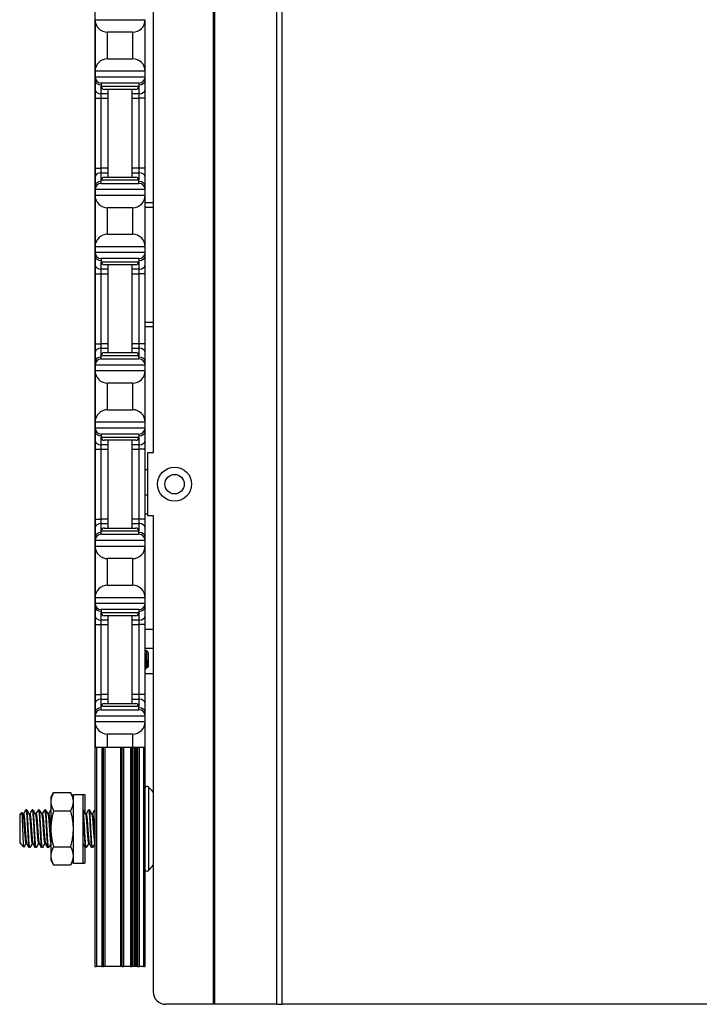
# Model space of a CAD drawing. Units: inches. Extents: x 15 to 59, y 20 to 130.
# Drawn here: x 15 to 22, y 20 to 30 of the extents above; entities that cross this region are included whole.
import ezdxf

# ---------------------------------------------------------------- set-up
doc = ezdxf.new("R2010")
doc.units = ezdxf.units.IN
doc.header["$LTSCALE"] = 6.4
doc.header["$MEASUREMENT"] = 0

msp = doc.modelspace()

# ---------------------------------------------------------------- linework, layer by layer
for p, q in [((16.9609, 19.7675), (16.9609, 59.8925)), ((16.9749, 19.7675), (16.9749, 59.8925)), ((17.5929, 19.7675), (17.5929, 59.8925)), ((17.6471, 19.7675), (17.6471, 59.8925)), ((16.3587, 54.3925), (16.3587, 25.2675)), ((15.7768, 36.7725), (15.7768, 20.143)), ((15.7788, 29.5875), (15.7788, 29.0725)), ((15.7788, 29.5875), (16.2788, 29.5875)), ((16.2788, 29.0725), (16.2788, 29.5875)), ((15.9038, 29.1975), (15.9038, 29.4625)), ((16.1538, 29.4625), (15.9038, 29.4625)), ((16.1538, 29.4625), (16.1538, 29.1975)), ((15.9038, 29.1975), (16.1538, 29.1975)), ((15.7788, 29.0725), (15.7788, 29.0175)), ((16.2788, 29.0725), (15.7788, 29.0725)), ((16.2788, 29.0175), (16.2788, 29.0725)), ((15.7788, 29.0175), (15.7788, 28.9809)), ((15.7788, 29.0175), (16.2788, 29.0175)), ((15.7788, 28.9809), (15.7788, 28.8925)), ((16.2788, 28.9809), (16.2788, 29.0175)), ((16.2788, 28.8925), (16.2788, 28.9809)), ((15.7788, 28.8925), (15.7788, 28.8041)), ((16.2163, 28.955), (15.8413, 28.955)), ((15.8413, 28.955), (15.8413, 28.9237)), ((15.8413, 28.8483), (15.8413, 28.9237)), ((15.8413, 28.9237), (16.2163, 28.9237)), ((16.185, 28.8925), (15.8725, 28.8925)), ((15.9088, 28.0175), (15.9088, 28.8925)), ((16.1488, 28.0175), (16.1488, 28.8925)), ((16.2163, 28.955), (16.2163, 28.9237)), ((16.2163, 28.9237), (16.2163, 28.8483)), ((16.2788, 28.8041), (16.2788, 28.8925)), ((15.7788, 28.8041), (15.7788, 28.1059)), ((15.7788, 28.8041), (15.8413, 28.8041)), ((15.9088, 28.8483), (15.8413, 28.8483)), ((15.8413, 28.8041), (15.8413, 28.8483)), ((15.8413, 28.8041), (15.9088, 28.8041)), ((15.8413, 28.1059), (15.8413, 28.8041)), ((16.2163, 28.8483), (16.1488, 28.8483)), ((16.1488, 28.8041), (16.2163, 28.8041)), ((16.2163, 28.8483), (16.2163, 28.8041)), ((16.2788, 28.8041), (16.2163, 28.8041)), ((16.2163, 28.8041), (16.2163, 28.1059)), ((16.2788, 28.1059), (16.2788, 28.8041)), ((15.7788, 28.1059), (15.7788, 28.0175)), ((15.7788, 28.1059), (15.8413, 28.1059)), ((15.9088, 28.1059), (15.8413, 28.1059)), ((15.8413, 28.0617), (15.8413, 28.1059)), ((16.2163, 28.1059), (16.1488, 28.1059)), ((16.2788, 28.1059), (16.2163, 28.1059)), ((16.2163, 28.1059), (16.2163, 28.0617)), ((16.2788, 28.0175), (16.2788, 28.1059)), ((15.7788, 28.0175), (15.7788, 27.9291)), ((15.8413, 28.0617), (15.9088, 28.0617)), ((15.8413, 27.9862), (15.8413, 28.0617)), ((15.8725, 28.0175), (16.185, 28.0175)), ((16.1488, 28.0617), (16.2163, 28.0617)), ((16.2163, 28.0617), (16.2163, 27.9862)), ((16.2788, 27.9291), (16.2788, 28.0175)), ((15.7788, 27.9291), (15.7788, 27.8925)), ((15.7788, 27.8925), (15.7788, 27.8375)), ((16.2788, 27.8925), (15.7788, 27.8925)), ((16.2163, 27.9862), (15.8413, 27.9862)), ((15.8413, 27.955), (15.8413, 27.9862)), ((15.8413, 27.955), (16.2163, 27.955)), ((16.2163, 27.955), (16.2163, 27.9862)), ((16.2788, 27.8925), (16.2788, 27.9291)), ((16.2788, 27.8375), (16.2788, 27.8925)), ((15.7788, 27.8375), (15.7788, 27.3225)), ((15.7788, 27.8375), (16.2788, 27.8375)), ((16.2788, 27.3225), (16.2788, 27.8375)), ((15.9038, 27.4475), (15.9038, 27.7125)), ((16.1538, 27.7125), (15.9038, 27.7125)), ((16.1538, 27.7125), (16.1538, 27.4475)), ((16.3587, 27.762), (16.2788, 27.762)), ((16.2788, 27.717), (16.3587, 27.717)), ((15.9038, 27.4475), (16.1538, 27.4475)), ((15.7788, 27.3225), (15.7788, 27.2675)), ((16.2788, 27.3225), (15.7788, 27.3225)), ((16.2788, 27.2675), (16.2788, 27.3225)), ((15.7788, 27.2675), (15.7788, 27.2309)), ((15.7788, 27.2675), (16.2788, 27.2675)), ((15.7788, 27.2309), (15.7788, 27.1425)), ((16.2163, 27.205), (15.8413, 27.205)), ((15.8413, 27.205), (15.8413, 27.1737)), ((16.2163, 27.205), (16.2163, 27.1737)), ((16.2788, 27.2309), (16.2788, 27.2675)), ((16.2788, 27.1425), (16.2788, 27.2309)), ((15.7788, 27.1425), (15.7788, 27.0541)), ((15.8413, 27.0983), (15.8413, 27.1737)), ((15.8413, 27.1737), (16.2163, 27.1737)), ((16.185, 27.1425), (15.8725, 27.1425)), ((15.9088, 26.2675), (15.9088, 27.1425)), ((16.1488, 26.2675), (16.1488, 27.1425)), ((16.2163, 27.1737), (16.2163, 27.0983)), ((16.2788, 27.0541), (16.2788, 27.1425)), ((15.7788, 27.0541), (15.7788, 26.3559)), ((15.7788, 27.0541), (15.8413, 27.0541)), ((15.9088, 27.0983), (15.8413, 27.0983)), ((15.8413, 27.0541), (15.8413, 27.0983)), ((15.8413, 27.0541), (15.9088, 27.0541)), ((15.8413, 26.3559), (15.8413, 27.0541)), ((16.2163, 27.0983), (16.1488, 27.0983)), ((16.1488, 27.0541), (16.2163, 27.0541)), ((16.2163, 27.0983), (16.2163, 27.0541)), ((16.2788, 27.0541), (16.2163, 27.0541)), ((16.2163, 27.0541), (16.2163, 26.3559)), ((16.2788, 26.3559), (16.2788, 27.0541)), ((16.3587, 26.569), (16.2788, 26.569)), ((16.3587, 26.524), (16.2788, 26.524)), ((15.7788, 26.3559), (15.7788, 26.2675)), ((15.7788, 26.3559), (15.8413, 26.3559)), ((15.9088, 26.3559), (15.8413, 26.3559)), ((15.8413, 26.3117), (15.8413, 26.3559)), ((16.2163, 26.3559), (16.1488, 26.3559)), ((16.2788, 26.3559), (16.2163, 26.3559)), ((16.2163, 26.3559), (16.2163, 26.3117)), ((16.2788, 26.2675), (16.2788, 26.3559)), ((15.7788, 26.2675), (15.7788, 26.1791)), ((15.8413, 26.3117), (15.9088, 26.3117)), ((15.8413, 26.2362), (15.8413, 26.3117)), ((16.2163, 26.2362), (15.8413, 26.2362)), ((15.8413, 26.205), (15.8413, 26.2362)), ((15.8725, 26.2675), (16.185, 26.2675)), ((16.1488, 26.3117), (16.2163, 26.3117)), ((16.2163, 26.3117), (16.2163, 26.2362)), ((16.2163, 26.205), (16.2163, 26.2362)), ((16.2788, 26.1791), (16.2788, 26.2675)), ((15.7788, 26.1791), (15.7788, 26.1425)), ((15.7788, 26.1425), (15.7788, 26.0875)), ((16.2788, 26.1425), (15.7788, 26.1425)), ((15.8413, 26.205), (16.2163, 26.205)), ((16.2788, 26.1425), (16.2788, 26.1791)), ((16.2788, 26.0875), (16.2788, 26.1425)), ((15.7788, 26.0875), (15.7788, 25.5725)), ((15.7788, 26.0875), (16.2788, 26.0875)), ((16.2788, 25.5725), (16.2788, 26.0875)), ((15.9038, 25.6975), (15.9038, 25.9625)), ((16.1538, 25.9625), (15.9038, 25.9625)), ((16.1538, 25.9625), (16.1538, 25.6975)), ((15.9038, 25.6975), (16.1538, 25.6975)), ((15.7788, 25.5725), (15.7788, 25.5175)), ((16.2788, 25.5725), (15.7788, 25.5725)), ((16.2788, 25.5175), (16.2788, 25.5725)), ((15.7788, 25.5175), (15.7788, 25.4809)), ((15.7788, 25.5175), (16.2788, 25.5175)), ((15.7788, 25.4809), (15.7788, 25.3925)), ((16.2163, 25.455), (15.8413, 25.455)), ((15.8413, 25.455), (15.8413, 25.4237)), ((16.2163, 25.455), (16.2163, 25.4237)), ((16.2788, 25.4809), (16.2788, 25.5175)), ((16.2788, 25.3925), (16.2788, 25.4809)), ((15.7788, 25.3925), (15.7788, 25.3041)), ((15.8413, 25.3483), (15.8413, 25.4237)), ((15.8413, 25.4237), (16.2163, 25.4237)), ((15.9088, 25.3483), (15.8413, 25.3483)), ((15.8413, 25.3041), (15.8413, 25.3483)), ((16.185, 25.3925), (15.8725, 25.3925)), ((15.9088, 24.5175), (15.9088, 25.3925)), ((16.1488, 24.5175), (16.1488, 25.3925)), ((16.2163, 25.3483), (16.1488, 25.3483)), ((16.2163, 25.4237), (16.2163, 25.3483)), ((16.2163, 25.3483), (16.2163, 25.3041)), ((16.2788, 25.3041), (16.2788, 25.3925)), ((15.7788, 25.3041), (15.7788, 24.6059)), ((15.7788, 25.3041), (15.8413, 25.3041)), ((15.8413, 25.3041), (15.9088, 25.3041)), ((15.8413, 24.6059), (15.8413, 25.3041)), ((16.1488, 25.3041), (16.2163, 25.3041)), ((16.2788, 25.3041), (16.2163, 25.3041)), ((16.2163, 25.3041), (16.2163, 24.6059)), ((16.2788, 24.6059), (16.2788, 25.3041)), ((16.3037, 25.2675), (16.3037, 24.6425)), ((16.3587, 25.2675), (16.3037, 25.2675)), ((16.3037, 25.0969), (16.2788, 25.0969)), ((16.3037, 24.847), (16.2788, 24.847)), ((16.3037, 24.657), (16.2788, 24.657)), ((15.7788, 24.6059), (15.7788, 24.5175)), ((15.7788, 24.6059), (15.8413, 24.6059)), ((15.9088, 24.6059), (15.8413, 24.6059)), ((15.8413, 24.5617), (15.8413, 24.6059)), ((15.8413, 24.5617), (15.9088, 24.5617)), ((15.8413, 24.4862), (15.8413, 24.5617)), ((16.2163, 24.6059), (16.1488, 24.6059)), ((16.1488, 24.5617), (16.2163, 24.5617)), ((16.2788, 24.6059), (16.2163, 24.6059)), ((16.2163, 24.6059), (16.2163, 24.5617)), ((16.2163, 24.5617), (16.2163, 24.4862)), ((16.2788, 24.5175), (16.2788, 24.6059)), ((16.3037, 24.6425), (16.3587, 24.6425)), ((16.3587, 24.6425), (16.3587, 19.8925)), ((15.7788, 24.5175), (15.7788, 24.4291)), ((16.2163, 24.4862), (15.8413, 24.4862)), ((15.8413, 24.455), (15.8413, 24.4862)), ((15.8413, 24.455), (16.2163, 24.455)), ((15.8725, 24.5175), (16.185, 24.5175)), ((16.2163, 24.455), (16.2163, 24.4862)), ((16.2788, 24.4291), (16.2788, 24.5175)), ((15.7788, 24.4291), (15.7788, 24.3925)), ((15.7788, 24.3925), (15.7788, 24.3375)), ((16.2788, 24.3925), (15.7788, 24.3925)), ((16.2788, 24.3925), (16.2788, 24.4291)), ((16.2788, 24.3375), (16.2788, 24.3925)), ((15.7788, 24.3375), (15.7788, 23.8225)), ((15.7788, 24.3375), (16.2788, 24.3375)), ((16.2788, 23.8225), (16.2788, 24.3375)), ((16.1538, 24.2125), (15.9038, 24.2125)), ((15.9038, 23.9475), (15.9038, 24.2125)), ((16.1538, 24.2125), (16.1538, 23.9475)), ((15.9038, 23.9475), (16.1538, 23.9475)), ((16.2788, 23.8225), (15.7788, 23.8225)), ((15.7788, 23.8225), (15.7788, 23.7675)), ((15.7788, 23.7675), (15.7788, 23.7309)), ((15.7788, 23.7675), (16.2788, 23.7675)), ((16.2788, 23.7675), (16.2788, 23.8225)), ((16.2788, 23.7309), (16.2788, 23.7675)), ((15.7788, 23.7309), (15.7788, 23.6425)), ((16.2163, 23.705), (15.8413, 23.705)), ((15.8413, 23.705), (15.8413, 23.6737)), ((15.8413, 23.5983), (15.8413, 23.6737)), ((15.8413, 23.6737), (16.2163, 23.6737)), ((16.2163, 23.705), (16.2163, 23.6737)), ((16.2163, 23.6737), (16.2163, 23.5983)), ((16.2788, 23.6425), (16.2788, 23.7309)), ((15.7788, 23.6425), (15.7788, 23.5541)), ((15.8413, 23.5541), (15.8413, 23.5983)), ((15.9088, 23.5983), (15.8413, 23.5983)), ((16.185, 23.6425), (15.8725, 23.6425)), ((15.9088, 22.7675), (15.9088, 23.6425)), ((16.1488, 22.7675), (16.1488, 23.6425)), ((16.2163, 23.5983), (16.1488, 23.5983)), ((16.2163, 23.5983), (16.2163, 23.5541)), ((16.2788, 23.5541), (16.2788, 23.6425)), ((15.7788, 23.5541), (15.8413, 23.5541)), ((15.7788, 23.5541), (15.7788, 22.8559)), ((15.8413, 22.8559), (15.8413, 23.5541)), ((15.8413, 23.5541), (15.9088, 23.5541)), ((16.1488, 23.5541), (16.2163, 23.5541)), ((16.2788, 23.5541), (16.2163, 23.5541)), ((16.2163, 23.5541), (16.2163, 22.8559)), ((16.2788, 22.8559), (16.2788, 23.5541)), ((16.3587, 23.505), (16.2788, 23.505)), ((16.3587, 23.315), (16.2788, 23.315)), ((16.3048, 23.2815), (16.2888, 23.2975)), ((16.306, 23.2799), (16.3064, 23.2792)), ((16.3067, 23.2797), (16.3061, 23.2797)), ((16.3067, 23.2787), (16.3067, 23.2797)), ((16.3098, 23.2766), (16.3067, 23.2797)), ((16.3098, 23.2766), (16.3098, 23.1334)), ((16.2939, 23.1303), (16.2903, 23.1303)), ((16.3098, 23.1334), (16.2987, 23.1224)), ((16.3587, 23.0651), (16.2788, 23.0651)), ((15.7788, 22.8559), (15.8413, 22.8559)), ((15.7788, 22.8559), (15.7788, 22.7675)), ((15.8413, 22.8117), (15.8413, 22.8559)), ((15.9088, 22.8559), (15.8413, 22.8559)), ((15.8413, 22.7362), (15.8413, 22.8117)), ((15.8413, 22.8117), (15.9088, 22.8117)), ((16.2163, 22.8559), (16.1488, 22.8559)), ((16.1488, 22.8117), (16.2163, 22.8117)), ((16.2788, 22.8559), (16.2163, 22.8559)), ((16.2163, 22.8559), (16.2163, 22.8117)), ((16.2163, 22.8117), (16.2163, 22.7362)), ((16.2788, 22.7675), (16.2788, 22.8559)), ((15.7788, 22.7675), (15.7788, 22.6791)), ((16.2163, 22.7362), (15.8413, 22.7362)), ((15.8413, 22.705), (15.8413, 22.7362)), ((15.8413, 22.705), (16.2163, 22.705)), ((15.8725, 22.7675), (16.185, 22.7675)), ((16.2163, 22.705), (16.2163, 22.7362)), ((16.2788, 22.6791), (16.2788, 22.7675)), ((15.7788, 22.6791), (15.7788, 22.6425)), ((16.2788, 22.6425), (15.7788, 22.6425)), ((15.7788, 22.6425), (15.7788, 22.5875)), ((15.7788, 22.5875), (15.7788, 22.33)), ((15.7788, 22.5875), (16.2788, 22.5875)), ((16.2788, 22.6425), (16.2788, 22.6791)), ((16.2788, 22.5875), (16.2788, 22.6425)), ((16.2788, 22.33), (16.2788, 22.5875)), ((15.9038, 22.33), (15.9038, 22.4625)), ((16.1538, 22.4625), (15.9038, 22.4625)), ((16.1538, 22.4625), (16.1538, 22.33)), ((15.9038, 22.33), (15.7788, 22.33)), ((15.7918, 22.33), (15.7918, 20.143)), ((15.8448, 22.33), (15.8448, 20.143)), ((15.8598, 22.33), (15.8598, 20.143)), ((15.8748, 22.33), (15.8748, 20.143)), ((16.1538, 22.33), (15.9038, 22.33)), ((16.0318, 22.33), (16.0318, 20.143)), ((16.0468, 22.33), (16.0468, 20.143)), ((16.0618, 22.33), (16.0618, 20.143)), ((16.1311, 22.33), (16.1311, 20.143)), ((16.146, 22.33), (16.146, 20.143)), ((16.1532, 22.33), (16.1532, 20.143)), ((16.2788, 22.33), (16.1538, 22.33)), ((16.1682, 22.33), (16.1682, 20.143)), ((16.1814, 22.33), (16.1814, 20.143)), ((16.1964, 22.33), (16.1964, 20.143)), ((16.2036, 22.33), (16.2036, 20.143)), ((16.2185, 22.33), (16.2185, 20.143)), ((16.2618, 22.33), (16.2618, 20.143)), ((16.2768, 22.33), (16.2768, 20.143)), ((16.3123, 21.9339), (16.3123, 21.1021)), ((15.3378, 21.8305), (15.3657, 21.8788)), ((15.3378, 21.8305), (15.3378, 21.7886)), ((15.3657, 21.8788), (15.5349, 21.8788)), ((15.5628, 21.8305), (15.5349, 21.8788)), ((15.5628, 21.1765), (15.5628, 21.8595)), ((15.5628, 21.8595), (15.6568, 21.8595)), ((15.6568, 21.8595), (15.6568, 21.1765)), ((15.6568, 21.8595), (15.6768, 21.8595)), ((15.6768, 21.8595), (15.6768, 21.6754)), ((15.0971, 21.7055), (15.0893, 21.7055)), ((15.1596, 21.7055), (15.1518, 21.7055)), ((15.2221, 21.7055), (15.2143, 21.7055)), ((15.2846, 21.7055), (15.2768, 21.7055)), ((15.3378, 21.7886), (15.3378, 21.518)), ((15.6596, 21.7055), (15.6568, 21.7055)), ((15.7221, 21.7055), (15.7143, 21.7055)), ((15.0268, 21.6586), (15.0485, 21.6804)), ((15.0268, 21.6586), (15.0268, 21.3774)), ((15.0659, 21.6632), (15.0586, 21.6632)), ((15.1284, 21.6632), (15.1211, 21.6632)), ((15.1909, 21.6632), (15.1836, 21.6632)), ((15.2534, 21.6632), (15.2461, 21.6632)), ((15.3159, 21.6632), (15.3086, 21.6632)), ((15.3657, 21.6984), (15.5349, 21.6984)), ((15.6909, 21.6632), (15.6836, 21.6632)), ((15.7534, 21.6632), (15.7461, 21.6632)), ((15.3378, 21.518), (15.3378, 21.2474)), ((15.0268, 21.3774), (15.0314, 21.3728)), ((15.0314, 21.3804), (15.0314, 21.3728)), ((15.034, 21.3728), (15.0314, 21.3728)), ((15.0361, 21.3691), (15.0334, 21.3738)), ((15.0386, 21.3656), (15.0686, 21.3355)), ((15.0965, 21.3728), (15.0893, 21.3728)), ((15.1284, 21.3305), (15.1205, 21.3305)), ((15.159, 21.3728), (15.1518, 21.3728)), ((15.1909, 21.3305), (15.183, 21.3305)), ((15.2215, 21.3728), (15.2143, 21.3728)), ((15.2534, 21.3305), (15.2455, 21.3305)), ((15.284, 21.3728), (15.2768, 21.3728)), ((15.3159, 21.3305), (15.308, 21.3305)), ((15.3657, 21.3376), (15.5349, 21.3376)), ((15.659, 21.3728), (15.6568, 21.3728)), ((15.6768, 21.3409), (15.6768, 21.1765)), ((15.6909, 21.3305), (15.683, 21.3305)), ((15.7215, 21.3728), (15.7143, 21.3728)), ((15.7534, 21.3305), (15.7455, 21.3305)), ((15.3378, 21.2474), (15.3378, 21.2055)), ((15.3378, 21.2055), (15.3657, 21.1572)), ((15.3657, 21.1572), (15.5349, 21.1572)), ((15.5628, 21.2055), (15.5349, 21.1572)), ((15.5628, 21.1765), (15.6568, 21.1765)), ((15.6568, 21.1765), (15.6768, 21.1765)), ((15.7768, 20.143), (15.7918, 20.143)), ((15.8448, 20.143), (15.7918, 20.143)), ((15.8448, 20.143), (15.8598, 20.143)), ((15.8748, 20.143), (15.8598, 20.143)), ((16.0318, 20.143), (15.8748, 20.143)), ((16.0468, 20.143), (16.0318, 20.143)), ((16.0468, 20.143), (16.0618, 20.143)), ((16.1311, 20.143), (16.0618, 20.143)), ((16.1311, 20.143), (16.146, 20.143)), ((16.1532, 20.143), (16.146, 20.143)), ((16.1682, 20.143), (16.1532, 20.143)), ((16.1814, 20.143), (16.1682, 20.143)), ((16.1964, 20.143), (16.1814, 20.143)), ((16.2036, 20.143), (16.1964, 20.143)), ((16.2036, 20.143), (16.2185, 20.143)), ((16.2618, 20.143), (16.2185, 20.143)), ((16.2618, 20.143), (16.2768, 20.143)), ((16.9609, 19.7675), (16.4837, 19.7675)), ((16.9749, 19.7675), (16.9609, 19.7675)), ((17.5929, 19.7675), (16.9749, 19.7675)), ((17.5929, 19.7675), (17.6471, 19.7675)), ((25.9693, 19.7675), (17.6471, 19.7675))]:
    msp.add_line(p, q)
for radius in [0.17, 0.097]:
    msp.add_circle((16.5721, 24.955), radius)
for centre, radius, start, end in [((15.9038, 29.5875), 0.125, 180, 270), ((16.1538, 29.5875), 0.125, 270, 0), ((15.9038, 29.0725), 0.125, 90, 180), ((16.1538, 29.0725), 0.125, 0, 90), ((15.8413, 29.0175), 0.0625, 180, 270), ((16.2163, 29.0175), 0.0625, 270, 0), ((15.8725, 28.9237), 0.0312, 180, 270), ((16.185, 28.9237), 0.0312, 270, 0), ((15.8725, 27.9862), 0.0312, 90, 180), ((16.185, 27.9862), 0.0312, 0, 90), ((15.8413, 27.8925), 0.0625, 90, 180), ((16.2163, 27.8925), 0.0625, 0, 90), ((15.9038, 27.8375), 0.125, 180, 270), ((16.1538, 27.8375), 0.125, 270, 0), ((15.9038, 27.3225), 0.125, 90, 180), ((16.1538, 27.3225), 0.125, 0, 90), ((15.8413, 27.2675), 0.0625, 180, 270), ((16.2163, 27.2675), 0.0625, 270, 0), ((15.8725, 27.1737), 0.0312, 180, 270), ((16.185, 27.1737), 0.0312, 270, 0), ((15.8725, 26.2362), 0.0312, 90, 180), ((16.185, 26.2362), 0.0312, 0, 90), ((15.8413, 26.1425), 0.0625, 90, 180), ((16.2163, 26.1425), 0.0625, 0, 90), ((15.9038, 26.0875), 0.125, 180, 270), ((16.1538, 26.0875), 0.125, 270, 0), ((15.9038, 25.5725), 0.125, 90, 180), ((16.1538, 25.5725), 0.125, 0, 90), ((15.8413, 25.5175), 0.0625, 180, 270), ((16.2163, 25.5175), 0.0625, 270, 0), ((15.8725, 25.4237), 0.0312, 180, 270), ((16.185, 25.4237), 0.0312, 270, 0), ((15.8413, 24.3925), 0.0625, 90, 180), ((15.8725, 24.4862), 0.0312, 90, 180), ((16.185, 24.4862), 0.0312, 0, 90), ((16.2163, 24.3925), 0.0625, 0, 90), ((15.9038, 24.3375), 0.125, 180, 270), ((16.1538, 24.3375), 0.125, 270, 0), ((15.9038, 23.8225), 0.125, 90, 180), ((16.1538, 23.8225), 0.125, 0, 90), ((15.8413, 23.7675), 0.0625, 180, 270), ((16.2163, 23.7675), 0.0625, 270, 0), ((15.8725, 23.6737), 0.0312, 180, 270), ((16.185, 23.6737), 0.0312, 270, 0), ((15.8413, 22.6425), 0.0625, 90, 180), ((15.8725, 22.7362), 0.0312, 90, 180), ((16.185, 22.7362), 0.0312, 0, 90), ((16.2163, 22.6425), 0.0625, 0, 90), ((15.9038, 22.5875), 0.125, 180, 270), ((16.1538, 22.5875), 0.125, 270, 0), ((16.2976, 21.9192), 0.0208, 45.05302, 180), ((15.8971, 21.518), 0.5877, 38.24051, 45.05302), ((16.2976, 21.1168), 0.0208, 180, 314.94698), ((15.8971, 21.518), 0.5877, 314.94698, 321.75949), ((16.4837, 19.8925), 0.125, 180, 270)]:
    msp.add_arc(centre, radius, start, end)
for centre, major_axis, start_param, end_param in [((15.8413, 28.9809), (-0.0625, 0), 0, 1.570796), ((16.2163, 28.9809), (0.0625, 0), 4.712389, 6.283185), ((15.8413, 28.8925), (-0.0625, 0), 0, 1.570796), ((16.2163, 28.8925), (0.0625, 0), 4.712389, 6.283185), ((15.8413, 28.0175), (-0.0625, 0), 4.712389, 6.283185), ((16.2163, 28.0175), (0.0625, 0), 0, 1.570796), ((15.8413, 27.9291), (-0.0625, 0), 4.712389, 6.283185), ((16.2163, 27.9291), (0.0625, 0), 0, 1.570796), ((15.8413, 27.2309), (-0.0625, 0), 0, 1.570796), ((16.2163, 27.2309), (0.0625, 0), 4.712389, 6.283185), ((15.8413, 27.1425), (-0.0625, 0), 0, 1.570796), ((16.2163, 27.1425), (0.0625, 0), 4.712389, 6.283185), ((15.8413, 26.2675), (-0.0625, 0), 4.712389, 6.283185), ((15.8413, 26.1791), (-0.0625, 0), 4.712389, 6.283185), ((16.2163, 26.2675), (0.0625, 0), 0, 1.570796), ((16.2163, 26.1791), (0.0625, 0), 0, 1.570796), ((15.8413, 25.4809), (-0.0625, 0), 0, 1.570796), ((16.2163, 25.4809), (0.0625, 0), 4.712389, 6.283185), ((15.8413, 25.3925), (-0.0625, 0), 0, 1.570796), ((16.2163, 25.3925), (0.0625, 0), 4.712389, 6.283185), ((15.8413, 24.5175), (-0.0625, 0), 4.712389, 6.283185), ((16.2163, 24.5175), (0.0625, 0), 0, 1.570796), ((15.8413, 24.4291), (-0.0625, 0), 4.712389, 6.283185), ((16.2163, 24.4291), (0.0625, 0), 0, 1.570796), ((15.8413, 23.7309), (-0.0625, 0), 0, 1.570796), ((16.2163, 23.7309), (0.0625, 0), 4.712389, 6.283185), ((15.8413, 23.6425), (-0.0625, 0), 0, 1.570796), ((16.2163, 23.6425), (0.0625, 0), 4.712389, 6.283185), ((15.8413, 22.7675), (-0.0625, 0), 4.712389, 6.283185), ((16.2163, 22.7675), (0.0625, 0), 0, 1.570796), ((15.8413, 22.6791), (-0.0625, 0), 4.712389, 6.283185), ((16.2163, 22.6791), (0.0625, 0), 0, 1.570796)]:
    msp.add_ellipse(centre, major_axis=major_axis, ratio=0.707107, start_param=start_param, end_param=end_param)
for points in [[(16.2788, 23.2806), (16.2821, 23.2862), (16.2853, 23.2918), (16.2886, 23.2974)], [(16.3067, 23.2787), (16.306, 23.2801), (16.3054, 23.281), (16.3048, 23.2815)], [(16.3064, 23.2792), (16.3065, 23.2791), (16.3066, 23.2789), (16.3067, 23.2787)], [(16.2905, 23.1303), (16.2867, 23.1236), (16.2828, 23.117), (16.2789, 23.1103)], [(16.2985, 23.1225), (16.2969, 23.1252), (16.2953, 23.128), (16.2937, 23.1307)], [(15.0653, 21.6632), (15.073, 21.677), (15.0807, 21.6909), (15.0884, 21.7047)], [(15.098, 21.7047), (15.1059, 21.6905), (15.1138, 21.6763), (15.1217, 21.6621)], [(15.1278, 21.6632), (15.1355, 21.677), (15.1432, 21.6909), (15.1509, 21.7047)], [(15.1605, 21.7047), (15.1684, 21.6905), (15.1763, 21.6763), (15.1842, 21.6621)], [(15.1903, 21.6632), (15.198, 21.677), (15.2057, 21.6909), (15.2134, 21.7047)], [(15.223, 21.7047), (15.2309, 21.6905), (15.2388, 21.6763), (15.2467, 21.6621)], [(15.2528, 21.6632), (15.2605, 21.677), (15.2682, 21.6909), (15.2759, 21.7047)], [(15.2855, 21.7047), (15.2934, 21.6905), (15.3013, 21.6763), (15.3092, 21.6621)], [(15.3153, 21.6632), (15.3228, 21.6767), (15.3303, 21.6901), (15.3378, 21.7036)], [(15.6605, 21.7047), (15.6684, 21.6905), (15.6763, 21.6763), (15.6842, 21.6621)], [(15.6903, 21.6632), (15.698, 21.677), (15.7057, 21.6909), (15.7134, 21.7047)], [(15.723, 21.7047), (15.7309, 21.6905), (15.7388, 21.6763), (15.7467, 21.6621)], [(15.7528, 21.6632), (15.7605, 21.677), (15.7682, 21.6909), (15.7759, 21.7047)], [(15.7759, 21.7047), (15.7762, 21.7052), (15.7765, 21.7055), (15.7768, 21.7055)], [(15.0492, 21.6801), (15.0525, 21.6741), (15.0559, 21.6681), (15.0592, 21.6621)], [(15.0899, 21.3728), (15.083, 21.3604), (15.0761, 21.3481), (15.0692, 21.3358)], [(15.1197, 21.3313), (15.1118, 21.3455), (15.1039, 21.3597), (15.0959, 21.3738)], [(15.1524, 21.3728), (15.1447, 21.359), (15.137, 21.3451), (15.1293, 21.3313)], [(15.1822, 21.3313), (15.1743, 21.3455), (15.1664, 21.3597), (15.1584, 21.3738)], [(15.2149, 21.3728), (15.2072, 21.359), (15.1995, 21.3451), (15.1918, 21.3313)], [(15.2447, 21.3313), (15.2368, 21.3455), (15.2289, 21.3597), (15.2209, 21.3738)], [(15.2774, 21.3728), (15.2697, 21.359), (15.262, 21.3451), (15.2543, 21.3313)], [(15.3072, 21.3313), (15.2993, 21.3455), (15.2914, 21.3597), (15.2834, 21.3738)], [(15.3378, 21.3691), (15.3308, 21.3565), (15.3238, 21.3439), (15.3168, 21.3313)], [(15.6822, 21.3313), (15.6743, 21.3455), (15.6664, 21.3597), (15.6584, 21.3738)], [(15.7149, 21.3728), (15.7072, 21.359), (15.6995, 21.3451), (15.6918, 21.3313)], [(15.7447, 21.3313), (15.7368, 21.3455), (15.7289, 21.3597), (15.7209, 21.3738)], [(15.7768, 21.3718), (15.7693, 21.3583), (15.7618, 21.3448), (15.7543, 21.3313)]]:
    msp.add_open_spline(points, degree=3)
for points, knots in [([(16.2937, 23.1307), (16.2935, 23.1311), (16.2933, 23.1315), (16.2925, 23.1343), (16.2918, 23.1383), (16.2904, 23.1496), (16.2897, 23.1569), (16.2886, 23.1733), (16.288, 23.1822), (16.2866, 23.2011), (16.2859, 23.2111), (16.2846, 23.2303), (16.284, 23.2394), (16.2828, 23.2554), (16.2821, 23.2621), (16.2808, 23.2728), (16.2801, 23.2766), (16.2792, 23.279), (16.279, 23.2794), (16.2788, 23.2796)], [-13.7147526, -13.7147526, -13.7147526, -13.7147526, -13.6931027, -13.6931027, -13.6192606, -13.6192606, -13.5439371, -13.5439371, -13.4719749, -13.4719749, -13.397346, -13.397346, -13.3227168, -13.3227168, -13.2499613, -13.2499613, -13.1743466, -13.1743466, -13.1497374, -13.1497374, -13.1497374, -13.1497374]), ([(16.2886, 23.2974), (16.2888, 23.2978), (16.289, 23.2975), (16.2897, 23.294), (16.2901, 23.2896), (16.2909, 23.2769), (16.2914, 23.269), (16.2921, 23.2516), (16.2925, 23.241), (16.2933, 23.2169), (16.2938, 23.2053), (16.2947, 23.1813), (16.2951, 23.1706), (16.2958, 23.1533), (16.2962, 23.1457), (16.297, 23.133), (16.2974, 23.1282), (16.298, 23.1239), (16.2982, 23.123), (16.2985, 23.1223), (16.2986, 23.1223), (16.2987, 23.1224)], [0.1626255, 0.1626255, 0.1626255, 0.1626255, 0.2093593, 0.2093593, 0.2836745, 0.2836745, 0.3536399, 0.3536399, 0.4166865, 0.4166865, 0.4713891, 0.4713891, 0.5323441, 0.5323441, 0.5920964, 0.5920964, 0.6560105, 0.6560105, 0.6876551, 0.6876551, 0.7057474, 0.7057474, 0.7057474, 0.7057474]), ([(16.2788, 23.2556), (16.279, 23.2535), (16.2792, 23.2514), (16.28, 23.2412), (16.2806, 23.2323), (16.2819, 23.2133), (16.2826, 23.2033), (16.2839, 23.1842), (16.2845, 23.1752), (16.2857, 23.1585), (16.2864, 23.151), (16.2877, 23.1393), (16.2884, 23.1351), (16.2895, 23.1311), (16.2899, 23.1303), (16.2903, 23.1303)], [-1.0737302, -1.0737302, -1.0737302, -1.0737302, -1.0521113, -1.0521113, -0.9776288, -0.9776288, -0.9023114, -0.9023114, -0.8297487, -0.8297487, -0.7539326, -0.7539326, -0.67939, -0.67939, -0.6313609, -0.6313609, -0.6313609, -0.6313609]), ([(16.2789, 23.1103), (16.2789, 23.1103), (16.2789, 23.1103), (16.2789, 23.1102), (16.2788, 23.1102), (16.2788, 23.1101)], [0.359882506, 0.359882506, 0.359882506, 0.359882506, 0.362790317, 0.362790317, 0.367422571, 0.367422571, 0.367422571, 0.367422571]), ([(15.0884, 21.7047), (15.0887, 21.7052), (15.089, 21.7055), (15.0905, 21.7055), (15.0918, 21.7009), (15.0945, 21.6825), (15.0958, 21.6685), (15.0983, 21.6338), (15.0996, 21.6136), (15.1023, 21.5683), (15.1036, 21.5435), (15.1061, 21.4943), (15.1074, 21.4704), (15.1101, 21.4247), (15.1114, 21.4036), (15.1139, 21.3687), (15.1152, 21.355), (15.1179, 21.3357), (15.1193, 21.3306), (15.1205, 21.3305), (15.1205, 21.3305), (15.1205, 21.3305)], [-44.96268, -44.96268, -44.96268, -44.96268, -44.918173, -44.918173, -44.732791, -44.732791, -44.540087, -44.540087, -44.354832, -44.354832, -44.162259, -44.162259, -43.977129, -43.977129, -43.784689, -43.784689, -43.599685, -43.599685, -43.407376, -43.407376, -43.405754, -43.405754, -43.405754, -43.405754]), ([(15.1293, 21.3313), (15.129, 21.3308), (15.1287, 21.3305), (15.1271, 21.3305), (15.1258, 21.3355), (15.1231, 21.3546), (15.1218, 21.3682), (15.1193, 21.4029), (15.1179, 21.424), (15.1153, 21.4696), (15.114, 21.4935), (15.1115, 21.5427), (15.1101, 21.5675), (15.1075, 21.6129), (15.1062, 21.6331), (15.1037, 21.668), (15.1023, 21.6821), (15.0997, 21.7007), (15.0984, 21.7054), (15.0971, 21.7055), (15.0971, 21.7055), (15.0971, 21.7055)], [-2.678842, -2.678842, -2.678842, -2.678842, -2.634433, -2.634433, -2.442382, -2.442382, -2.257675, -2.257675, -2.065772, -2.065772, -1.881172, -1.881172, -1.689419, -1.689419, -1.504925, -1.504925, -1.313322, -1.313322, -1.128933, -1.128933, -1.127485, -1.127485, -1.127485, -1.127485]), ([(15.1509, 21.7047), (15.1512, 21.7052), (15.1515, 21.7055), (15.153, 21.7056), (15.1542, 21.7012), (15.1569, 21.683), (15.1583, 21.6692), (15.1608, 21.6346), (15.162, 21.6146), (15.1647, 21.5694), (15.1661, 21.5446), (15.1686, 21.4955), (15.1698, 21.4715), (15.1725, 21.4258), (15.1739, 21.4046), (15.1764, 21.3695), (15.1777, 21.3557), (15.1803, 21.3361), (15.1817, 21.3308), (15.183, 21.3305), (15.183, 21.3305), (15.183, 21.3305)], [-41.942402, -41.942402, -41.942402, -41.942402, -41.900694, -41.900694, -41.716316, -41.716316, -41.524664, -41.524664, -41.34041, -41.34041, -41.14889, -41.14889, -40.964759, -40.964759, -40.773371, -40.773371, -40.589363, -40.589363, -40.398106, -40.398106, -40.393011, -40.393011, -40.393011, -40.393011]), ([(15.1918, 21.3313), (15.1914, 21.3308), (15.1911, 21.3305), (15.1896, 21.3306), (15.1882, 21.3357), (15.1855, 21.355), (15.1842, 21.3686), (15.1818, 21.4035), (15.1804, 21.4246), (15.1777, 21.4703), (15.1764, 21.4942), (15.174, 21.5434), (15.1726, 21.5682), (15.1699, 21.6135), (15.1686, 21.6337), (15.1662, 21.6685), (15.1648, 21.6824), (15.1621, 21.7009), (15.1608, 21.7055), (15.1596, 21.7055)], [-5.695976, -5.695976, -5.695976, -5.695976, -5.649838, -5.649838, -5.458086, -5.458086, -5.273618, -5.273618, -5.081734, -5.081734, -4.897141, -4.897141, -4.705126, -4.705126, -4.520406, -4.520406, -4.32826, -4.32826, -4.143746, -4.143746, -4.143746, -4.143746]), ([(15.2134, 21.7047), (15.2137, 21.7051), (15.2139, 21.7054), (15.2154, 21.7059), (15.2166, 21.7016), (15.2193, 21.6839), (15.2207, 21.6703), (15.2232, 21.6362), (15.2244, 21.6163), (15.2271, 21.5714), (15.2285, 21.5467), (15.231, 21.4976), (15.2322, 21.4737), (15.2349, 21.4278), (15.2363, 21.4064), (15.2388, 21.3709), (15.24, 21.3569), (15.2427, 21.3367), (15.2441, 21.3311), (15.2454, 21.3305), (15.2455, 21.3305), (15.2456, 21.3305)], [-38.936403, -38.936403, -38.936403, -38.936403, -38.899579, -38.899579, -38.716178, -38.716178, -38.525578, -38.525578, -38.342296, -38.342296, -38.151826, -38.151826, -37.968662, -37.968662, -37.778324, -37.778324, -37.595277, -37.595277, -37.40507, -37.40507, -37.393745, -37.393745, -37.393745, -37.393745]), ([(15.2543, 21.3313), (15.2539, 21.3307), (15.2536, 21.3304), (15.252, 21.3307), (15.2507, 21.336), (15.248, 21.3556), (15.2467, 21.3694), (15.2442, 21.4044), (15.2428, 21.4257), (15.2402, 21.4714), (15.2389, 21.4953), (15.2364, 21.5445), (15.235, 21.5693), (15.2324, 21.6144), (15.2311, 21.6345), (15.2286, 21.6691), (15.2272, 21.6829), (15.2246, 21.701), (15.2233, 21.7055), (15.2221, 21.7055)], [-8.699562, -8.699562, -8.699562, -8.699562, -8.65039, -8.65039, -8.459686, -8.459686, -8.276213, -8.276213, -8.085378, -8.085378, -7.901782, -7.901782, -7.710816, -7.710816, -7.527096, -7.527096, -7.336, -7.336, -7.15488, -7.15488, -7.15488, -7.15488]), ([(15.2759, 21.7047), (15.2761, 21.705), (15.2763, 21.7053), (15.2777, 21.7062), (15.279, 21.7024), (15.2816, 21.6855), (15.283, 21.6724), (15.2855, 21.639), (15.2867, 21.6194), (15.2894, 21.5749), (15.2908, 21.5504), (15.2933, 21.5014), (15.2945, 21.4774), (15.2972, 21.4312), (15.2986, 21.4096), (15.3011, 21.3735), (15.3023, 21.3591), (15.305, 21.338), (15.3063, 21.3319), (15.3078, 21.3306), (15.3079, 21.3305), (15.3081, 21.3305)], [-35.94292, -35.94292, -35.94292, -35.94292, -35.91451, -35.91451, -35.732021, -35.732021, -35.542475, -35.542475, -35.360092, -35.360092, -35.170678, -35.170678, -34.988397, -34.988397, -34.799117, -34.799117, -34.616935, -34.616935, -34.427788, -34.427788, -34.40574, -34.40574, -34.40574, -34.40574]), ([(15.3168, 21.3313), (15.3164, 21.3306), (15.316, 21.3304), (15.3144, 21.3311), (15.313, 21.3367), (15.3104, 21.3567), (15.3091, 21.3707), (15.3066, 21.4062), (15.3052, 21.4275), (15.3026, 21.4734), (15.3013, 21.4973), (15.2988, 21.5465), (15.2974, 21.5711), (15.2948, 21.6161), (15.2935, 21.636), (15.291, 21.6702), (15.2896, 21.6838), (15.287, 21.7012), (15.2858, 21.7055), (15.2846, 21.7055)], [-11.689561, -11.689561, -11.689561, -11.689561, -11.634731, -11.634731, -11.445073, -11.445073, -11.262563, -11.262563, -11.072775, -11.072775, -10.890148, -10.890148, -10.700229, -10.700229, -10.517483, -10.517483, -10.327433, -10.327433, -10.151652, -10.151652, -10.151652, -10.151652]), ([(15.6918, 21.3313), (15.6917, 21.3312), (15.6917, 21.3312), (15.6904, 21.3292), (15.6892, 21.3318), (15.6865, 21.3463), (15.6852, 21.3584), (15.6826, 21.3898), (15.6814, 21.4086), (15.6788, 21.4518), (15.6774, 21.4758), (15.6749, 21.5245), (15.6737, 21.5486), (15.671, 21.5954), (15.6697, 21.6176), (15.6671, 21.6554), (15.6659, 21.6709), (15.6633, 21.6944), (15.6619, 21.7018), (15.6603, 21.7051), (15.6599, 21.7055), (15.6596, 21.7055)], [-29.494731, -29.494731, -29.494731, -29.494731, -29.489078, -29.489078, -29.308194, -29.308194, -29.120903, -29.120903, -28.940061, -28.940061, -28.75291, -28.75291, -28.572102, -28.572102, -28.385092, -28.385092, -28.204308, -28.204308, -28.017441, -28.017441, -27.967769, -27.967769, -27.967769, -27.967769]), ([(15.7134, 21.7047), (15.7138, 21.7054), (15.7142, 21.7056), (15.7159, 21.7046), (15.7172, 21.6989), (15.7199, 21.6784), (15.7212, 21.6643), (15.7237, 21.6286), (15.725, 21.6071), (15.7277, 21.5611), (15.7289, 21.5372), (15.7314, 21.4881), (15.7328, 21.4635), (15.7355, 21.4187), (15.7367, 21.3989), (15.7392, 21.365), (15.7406, 21.3515), (15.7432, 21.3346), (15.7444, 21.3305), (15.7455, 21.3305)], [-15.098031, -15.098031, -15.098031, -15.098031, -15.038829, -15.038829, -14.849015, -14.849015, -14.666306, -14.666306, -14.47636, -14.47636, -14.293539, -14.293539, -14.103462, -14.103462, -13.920527, -13.920527, -13.730317, -13.730317, -13.557598, -13.557598, -13.557598, -13.557598]), ([(15.7543, 21.3313), (15.7541, 21.331), (15.754, 21.3308), (15.7526, 21.3296), (15.7513, 21.3331), (15.7487, 21.3494), (15.7473, 21.3623), (15.7448, 21.3952), (15.7435, 21.4146), (15.7409, 21.4587), (15.7395, 21.4831), (15.737, 21.532), (15.7358, 21.556), (15.7331, 21.6024), (15.7318, 21.6241), (15.7292, 21.6607), (15.728, 21.6754), (15.7253, 21.6971), (15.724, 21.7036), (15.7225, 21.7054), (15.7223, 21.7055), (15.7221, 21.7055)], [-32.464438, -32.464438, -32.464438, -32.464438, -32.441822, -32.441822, -32.26035, -32.26035, -32.071967, -32.071967, -31.890588, -31.890588, -31.702338, -31.702338, -31.521047, -31.521047, -31.332933, -31.332933, -31.151724, -31.151724, -30.963745, -30.963745, -30.934631, -30.934631, -30.934631, -30.934631]), ([(15.0692, 21.3358), (15.0686, 21.3345), (15.0679, 21.3364), (15.0662, 21.3498), (15.0653, 21.3607), (15.0641, 21.3822), (15.0637, 21.3902), (15.0625, 21.4166), (15.0616, 21.4372), (15.0599, 21.4825), (15.0591, 21.5044), (15.0577, 21.544), (15.0569, 21.5645), (15.055, 21.608), (15.0541, 21.6257), (15.0528, 21.6512), (15.052, 21.662), (15.0503, 21.6772), (15.0494, 21.681), (15.0486, 21.6804), (15.0486, 21.6804), (15.0485, 21.6804)], [-2.875758, -2.875758, -2.875758, -2.875758, -2.732196, -2.732196, -2.589614, -2.589614, -2.519572, -2.519572, -2.375634, -2.375634, -2.22676, -2.22676, -2.059548, -2.059548, -1.844781, -1.844781, -1.596968, -1.596968, -1.330824, -1.330824, -1.323128, -1.323128, -1.323128, -1.323128]), ([(15.6568, 21.6825), (15.6579, 21.6723), (15.659, 21.6591), (15.6614, 21.6246), (15.6628, 21.6029), (15.6654, 21.5566), (15.6667, 21.5326), (15.6692, 21.4836), (15.6705, 21.4592), (15.6732, 21.415), (15.6744, 21.3956), (15.677, 21.3626), (15.6783, 21.3496), (15.6808, 21.3341), (15.6819, 21.3305), (15.683, 21.3305)], [-17.800949, -17.800949, -17.800949, -17.800949, -17.639836, -17.639836, -17.450955, -17.450955, -17.268958, -17.268958, -17.079942, -17.079942, -16.897854, -16.897854, -16.708704, -16.708704, -16.546894, -16.546894, -16.546894, -16.546894]), ([(15.0314, 21.3804), (15.033, 21.3756), (15.0346, 21.3718), (15.0371, 21.3674), (15.0379, 21.3663), (15.0386, 21.3655)], [-0.27627838, -0.27627838, -0.27627838, -0.27627838, -0.2639875, -0.2639875, -0.25644352, -0.25644352, -0.25644352, -0.25644352])]:
    msp.add_open_spline(points, degree=3, knots=knots)
for points, weights in [([(15.3657, 21.8788), (15.3378, 21.8305), (15.3378, 21.7886)], [1, 1.0379548493, 1]), ([(15.5628, 21.7886), (15.5628, 21.8305), (15.5349, 21.8788)], [1, 1.0379548493, 1]), ([(15.3378, 21.7886), (15.3378, 21.7468), (15.3657, 21.6984)], [1, 1.0379548493, 1]), ([(15.5349, 21.6984), (15.5628, 21.7468), (15.5628, 21.7886)], [1, 1.0379548493, 1]), ([(15.3657, 21.6984), (15.3378, 21.6017), (15.3378, 21.518)], [1, 1.0379548493, 1]), ([(15.5628, 21.518), (15.5628, 21.6017), (15.5349, 21.6984)], [1, 1.0379548493, 1]), ([(15.3378, 21.518), (15.3378, 21.4343), (15.3657, 21.3376)], [1, 1.0379548493, 1]), ([(15.5349, 21.3376), (15.5628, 21.4343), (15.5628, 21.518)], [1, 1.0379548493, 1]), ([(15.0314, 21.3804), (15.0324, 21.3757), (15.0334, 21.3738)], [0.963029601446, 0.966356142801, 0.979836400502]), ([(15.3657, 21.3376), (15.3378, 21.2892), (15.3378, 21.2474)], [1, 1.0379548493, 1]), ([(15.5628, 21.2474), (15.5628, 21.2892), (15.5349, 21.3376)], [1, 1.0379548493, 1]), ([(15.6568, 21.3786), (15.6576, 21.3753), (15.6584, 21.3738)], [0.964716838846, 0.968989606851, 0.979836400502]), ([(15.3378, 21.2474), (15.3378, 21.2055), (15.3657, 21.1572)], [1, 1.0379548493, 1]), ([(15.5349, 21.1572), (15.5628, 21.2055), (15.5628, 21.2474)], [1, 1.0379548493, 1])]:
    msp.add_rational_spline(points, weights, degree=2)
for points, weights, knots in [([(15.0592, 21.6621), (15.0626, 21.6561), (15.0659, 21.6207), (15.0698, 21.5781), (15.0737, 21.518), (15.0776, 21.4578), (15.0815, 21.4153), (15.0854, 21.3728), (15.0893, 21.3728)], [0.979836400502, 0.935840914123, 1, 0.923879532511, 1, 0.923879532511, 1, 0.923879532511, 1], [0.04855439, 0.04855439, 0.04855439, 0.05357143, 0.05357143, 0.05952381, 0.05952381, 0.06547619, 0.06547619, 0.07142857, 0.07142857, 0.07142857]), ([(15.0659, 21.6632), (15.0698, 21.6632), (15.0737, 21.6207), (15.0776, 21.5781), (15.0815, 21.518), (15.0854, 21.4578), (15.0893, 21.4153), (15.0926, 21.3799), (15.0959, 21.3738)], [1, 0.923879532511, 1, 0.923879532511, 1, 0.923879532511, 1, 0.935840914123, 0.979836400502], [0.04761905, 0.04761905, 0.04761905, 0.05357143, 0.05357143, 0.05952381, 0.05952381, 0.06547619, 0.06547619, 0.07049323, 0.07049323, 0.07049323]), ([(15.1217, 21.6621), (15.1251, 21.6561), (15.1284, 21.6207), (15.1323, 21.5781), (15.1362, 21.518), (15.1401, 21.4578), (15.144, 21.4153), (15.1479, 21.3728), (15.1518, 21.3728)], [0.979836400502, 0.935840914123, 1, 0.923879532511, 1, 0.923879532511, 1, 0.923879532511, 1], [0.09617344, 0.09617344, 0.09617344, 0.10119048, 0.10119048, 0.10714286, 0.10714286, 0.11309524, 0.11309524, 0.11904762, 0.11904762, 0.11904762]), ([(15.1284, 21.6632), (15.1323, 21.6632), (15.1362, 21.6207), (15.1401, 21.5781), (15.144, 21.518), (15.1479, 21.4578), (15.1518, 21.4153), (15.1551, 21.3799), (15.1584, 21.3738)], [1, 0.923879532511, 1, 0.923879532511, 1, 0.923879532511, 1, 0.935840914123, 0.979836400502], [0.0952381, 0.0952381, 0.0952381, 0.10119048, 0.10119048, 0.10714286, 0.10714286, 0.11309524, 0.11309524, 0.11811228, 0.11811228, 0.11811228]), ([(15.1842, 21.6621), (15.1876, 21.6561), (15.1909, 21.6207), (15.1948, 21.5781), (15.1987, 21.518), (15.2026, 21.4578), (15.2065, 21.4153), (15.2104, 21.3728), (15.2143, 21.3728)], [0.979836400502, 0.935840914123, 1, 0.923879532511, 1, 0.923879532511, 1, 0.923879532511, 1], [0.14379249, 0.14379249, 0.14379249, 0.14880952, 0.14880952, 0.1547619, 0.1547619, 0.16071429, 0.16071429, 0.16666667, 0.16666667, 0.16666667]), ([(15.1909, 21.6632), (15.1948, 21.6632), (15.1987, 21.6207), (15.2026, 21.5781), (15.2065, 21.518), (15.2104, 21.4578), (15.2143, 21.4153), (15.2176, 21.3799), (15.2209, 21.3738)], [1, 0.923879532511, 1, 0.923879532511, 1, 0.923879532511, 1, 0.935840914123, 0.979836400502], [0.14285714, 0.14285714, 0.14285714, 0.14880952, 0.14880952, 0.1547619, 0.1547619, 0.16071429, 0.16071429, 0.16573132, 0.16573132, 0.16573132]), ([(15.2467, 21.6621), (15.2501, 21.6561), (15.2534, 21.6207), (15.2573, 21.5781), (15.2612, 21.518), (15.2651, 21.4578), (15.269, 21.4153), (15.2729, 21.3728), (15.2768, 21.3728)], [0.979836400502, 0.935840914123, 1, 0.923879532511, 1, 0.923879532511, 1, 0.923879532511, 1], [0.19141153, 0.19141153, 0.19141153, 0.19642857, 0.19642857, 0.20238095, 0.20238095, 0.20833333, 0.20833333, 0.21428571, 0.21428571, 0.21428571]), ([(15.2534, 21.6632), (15.2573, 21.6632), (15.2612, 21.6207), (15.2651, 21.5781), (15.269, 21.518), (15.2729, 21.4578), (15.2768, 21.4153), (15.2801, 21.3799), (15.2834, 21.3738)], [1, 0.923879532511, 1, 0.923879532511, 1, 0.923879532511, 1, 0.935840914123, 0.979836400502], [0.19047619, 0.19047619, 0.19047619, 0.19642857, 0.19642857, 0.20238095, 0.20238095, 0.20833333, 0.20833333, 0.21335037, 0.21335037, 0.21335037]), ([(15.3092, 21.6621), (15.3126, 21.6561), (15.3159, 21.6207), (15.3198, 21.5781), (15.3237, 21.518), (15.3276, 21.4578), (15.3315, 21.4153), (15.3346, 21.3818), (15.3378, 21.3745)], [0.979836400502, 0.935840914123, 1, 0.923879532511, 1, 0.923879532511, 1, 0.939064653607, 0.975688257192], [0.23903058, 0.23903058, 0.23903058, 0.24404762, 0.24404762, 0.25, 0.25, 0.25595238, 0.25595238, 0.26071733, 0.26071733, 0.26071733]), ([(15.3159, 21.6632), (15.3198, 21.6632), (15.3237, 21.6207), (15.3276, 21.5781), (15.3315, 21.518), (15.3346, 21.4706), (15.3378, 21.4324)], [1, 0.923879532511, 1, 0.923879532511, 1, 0.939064653607, 0.975688257192], [0.23809524, 0.23809524, 0.23809524, 0.24404762, 0.24404762, 0.25, 0.25, 0.25476495, 0.25476495, 0.25476495]), ([(15.6842, 21.6621), (15.6876, 21.6561), (15.6909, 21.6207), (15.6948, 21.5781), (15.6987, 21.518), (15.7026, 21.4578), (15.7065, 21.4153), (15.7104, 21.3728), (15.7143, 21.3728)], [0.979836400502, 0.935840914123, 1, 0.923879532511, 1, 0.923879532511, 1, 0.923879532511, 1], [0.52474487, 0.52474487, 0.52474487, 0.5297619, 0.5297619, 0.53571429, 0.53571429, 0.54166667, 0.54166667, 0.54761905, 0.54761905, 0.54761905]), ([(15.6909, 21.6632), (15.6948, 21.6632), (15.6987, 21.6207), (15.7026, 21.5781), (15.7065, 21.518), (15.7104, 21.4578), (15.7143, 21.4153), (15.7176, 21.3799), (15.7209, 21.3738)], [1, 0.923879532511, 1, 0.923879532511, 1, 0.923879532511, 1, 0.935840914123, 0.979836400502], [0.52380952, 0.52380952, 0.52380952, 0.5297619, 0.5297619, 0.53571429, 0.53571429, 0.54166667, 0.54166667, 0.54668371, 0.54668371, 0.54668371]), ([(15.7467, 21.6621), (15.7501, 21.6561), (15.7534, 21.6207), (15.7573, 21.5781), (15.7612, 21.518), (15.7651, 21.4578), (15.769, 21.4153), (15.7729, 21.3728), (15.7768, 21.3728)], [0.979836400502, 0.935840914123, 1, 0.923879532511, 1, 0.923879532511, 1, 0.923879532511, 1], [0.57236391, 0.57236391, 0.57236391, 0.57738095, 0.57738095, 0.58333333, 0.58333333, 0.58928571, 0.58928571, 0.5952381, 0.5952381, 0.5952381]), ([(15.7534, 21.6632), (15.7573, 21.6632), (15.7612, 21.6207), (15.7651, 21.5781), (15.769, 21.518), (15.7729, 21.4578), (15.7768, 21.4153)], [1, 0.923879532511, 1, 0.923879532511, 1, 0.923879532511, 1], [0.57142857, 0.57142857, 0.57142857, 0.57738095, 0.57738095, 0.58333333, 0.58333333, 0.58928571, 0.58928571, 0.58928571])]:
    msp.add_rational_spline(points, weights, degree=2, knots=knots)

doc.saveas('drawing.dxf')
